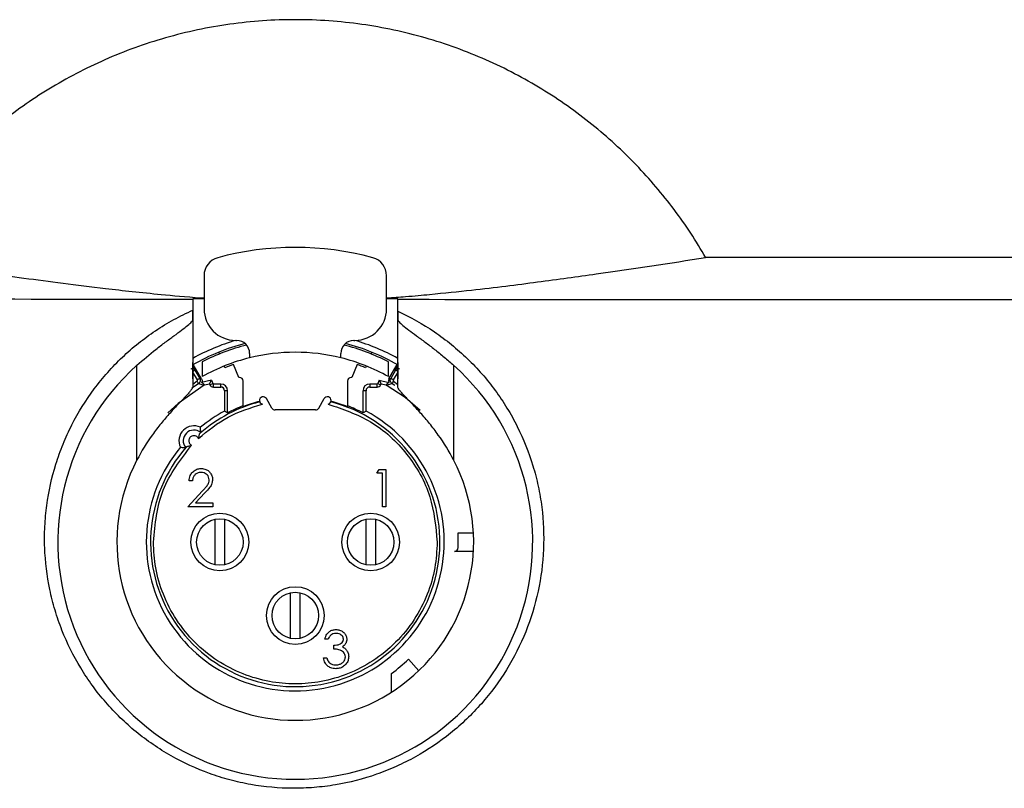
# Model space of a CAD drawing. Units: millimetres. Extents: x 8 to 290, y 6 to 203.
# Drawn here: x 47 to 64, y 170 to 184 of the extents above; entities that cross this region are included whole.
import ezdxf

# ---------------------------------------------------------------- set-up
doc = ezdxf.new("R2010")
doc.units = ezdxf.units.MM

msp = doc.modelspace()

# ---------------------------------------------------------------- linework, layer by layer
at = {"color": 7, "linetype": 'Continuous', "lineweight": 25}
for p, q in [((119.9655, 179.5477), (58.8399, 179.5477)), ((58.8399, 179.5477), (58.8403, 179.5476)), ((119.9651, 179.5477), (58.8403, 179.5477)), ((49.8616, 179.224), (49.8616, 178.6312)), ((53.1283, 178.6312), (53.1283, 179.224)), ((49.6615, 178.8036), (49.6616, 178.8069)), ((49.6616, 178.8069), (49.6616, 177.743)), ((49.8616, 178.8069), (49.6616, 178.8069)), ((53.3283, 178.8069), (53.1283, 178.8069)), ((53.3283, 177.743), (53.3283, 178.8069)), ((53.3283, 178.8069), (53.3285, 178.8008)), ((49.6605, 178.441), (49.6605, 177.2358)), ((53.3293, 177.2358), (53.3293, 178.441)), ((50.4283, 178.0646), (50.4449, 178.0646)), ((52.5449, 178.0646), (52.5616, 178.0646)), ((50.1371, 177.8222), (50.1246, 177.8531)), ((52.8652, 177.8531), (52.8528, 177.8222)), ((49.6613, 177.6658), (49.662, 177.6671)), ((49.6613, 177.3757), (49.6613, 177.6658)), ((49.662, 177.7432), (49.662, 177.6671)), ((49.8283, 177.6807), (49.8283, 177.4157)), ((50.6783, 177.8312), (50.6783, 177.7526)), ((52.3116, 177.7526), (52.3116, 177.8312)), ((53.1616, 177.4157), (53.1616, 177.6807)), ((53.3279, 177.6671), (53.3279, 177.7432)), ((53.3279, 177.6671), (53.3286, 177.6658)), ((53.3286, 177.6658), (53.3286, 177.3757)), ((48.6605, 175.9231), (48.6605, 177.619)), ((49.6616, 177.6276), (49.7119, 177.5404)), ((49.8174, 177.3752), (49.6692, 177.6319)), ((49.7119, 177.5404), (49.6992, 177.5327)), ((49.6992, 177.5327), (49.7854, 177.3835)), ((50.2368, 177.5749), (50.2243, 177.6058)), ((50.4828, 177.4021), (50.3898, 177.6323)), ((52.6, 177.6323), (52.507, 177.4021)), ((52.7656, 177.6058), (52.7531, 177.5749)), ((53.1725, 177.3752), (53.3207, 177.6319)), ((53.2908, 177.533), (53.2045, 177.3835)), ((53.2779, 177.5404), (53.3283, 177.6276)), ((53.2908, 177.533), (53.2779, 177.5404)), ((54.3293, 177.619), (54.3293, 175.9231)), ((49.8174, 177.3752), (49.7854, 177.3835)), ((49.9927, 177.3493), (49.8186, 177.3108)), ((49.9601, 177.2866), (49.9927, 177.3493)), ((49.9927, 177.3493), (50.0168, 177.2911)), ((50.4949, 177.4021), (50.4828, 177.4021)), ((50.5616, 176.8923), (50.5616, 177.3355)), ((52.4283, 177.3355), (52.4283, 176.8923)), ((52.507, 177.4021), (52.4949, 177.4021)), ((52.9972, 177.3493), (52.9731, 177.2911)), ((52.9972, 177.3493), (53.0298, 177.2866)), ((52.9972, 177.3493), (53.1713, 177.3108)), ((53.2045, 177.3835), (53.1725, 177.3752)), ((49.7624, 177.2932), (49.8667, 177.2649)), ((49.8667, 177.2649), (49.8697, 177.2667)), ((49.8697, 177.2667), (49.9601, 177.2866)), ((49.9601, 177.2866), (49.9668, 177.2704)), ((49.9668, 177.2704), (50.0168, 177.2911)), ((50.1616, 177.2833), (50.0284, 177.2833)), ((50.0284, 177.2292), (50.0284, 177.2833)), ((50.0284, 177.2292), (50.1616, 177.2292)), ((50.1616, 177.2292), (50.1616, 177.2833)), ((50.2283, 177.1625), (50.2283, 176.7988)), ((50.2824, 177.1625), (50.2283, 177.1625)), ((50.2824, 176.7663), (50.2824, 177.1625)), ((52.7075, 176.7663), (52.7075, 177.1625)), ((52.7616, 177.1625), (52.7075, 177.1625)), ((52.7616, 176.7988), (52.7616, 177.1625)), ((52.9615, 177.2833), (52.8283, 177.2833)), ((52.8283, 177.2833), (52.8283, 177.2292)), ((52.8283, 177.2292), (52.9615, 177.2292)), ((52.9615, 177.2292), (52.9615, 177.2833)), ((52.9731, 177.2911), (53.0231, 177.2704)), ((53.0231, 177.2704), (53.0298, 177.2866)), ((53.0298, 177.2866), (53.1202, 177.2667)), ((53.1202, 177.2667), (53.1232, 177.2649)), ((53.1232, 177.2649), (53.2275, 177.2932)), ((51.0757, 176.8521), (50.9781, 177.0212)), ((51.9142, 176.8521), (52.0118, 177.0212)), ((50.2824, 176.7663), (50.2283, 176.7988)), ((50.5616, 176.8773), (50.5616, 176.8923)), ((51.8564, 176.8188), (51.1334, 176.8188)), ((52.4283, 176.8923), (52.4283, 176.8773)), ((52.7616, 176.7988), (52.7075, 176.7663)), ((52.9564, 175.684), (52.9955, 175.7524)), ((52.9955, 175.7524), (53.1188, 175.7524)), ((53.1188, 175.7524), (53.1188, 175.0857)), ((53.0589, 175.684), (52.9564, 175.684)), ((53.0589, 175.0857), (53.0589, 175.684)), ((49.6544, 175.5473), (49.5946, 175.5473)), ((49.5689, 175.0857), (49.8275, 175.3616)), ((49.8785, 175.3321), (49.7117, 175.1541)), ((50.0219, 175.0857), (49.5689, 175.0857)), ((49.7117, 175.1541), (50.0219, 175.1541)), ((50.0219, 175.1541), (50.0219, 175.0857)), ((53.1188, 175.0857), (53.0589, 175.0857)), ((50.0616, 174.0439), (50.0616, 174.8604)), ((50.2283, 174.8604), (50.2283, 174.0439)), ((52.7616, 174.0439), (52.7616, 174.8604)), ((52.9283, 174.8604), (52.9283, 174.0439)), ((54.4116, 174.6188), (54.6839, 174.6188)), ((54.4116, 174.3522), (54.4116, 174.6188)), ((54.6839, 174.2855), (54.3449, 174.2855)), ((51.4116, 172.7273), (51.4116, 173.5438)), ((51.5783, 173.5438), (51.5783, 172.7273)), ((52.0835, 172.7139), (52.0237, 172.7139)), ((52.1861, 172.5344), (52.1861, 172.6028)), ((51.9981, 172.3806), (52.0579, 172.3806)), ((53.5197, 172.3529), (53.705, 172.1471)), ((53.2199, 171.7648), (53.2199, 172.1003))]:
    msp.add_line(p, q, dxfattribs=at)
at = {"color": 8, "linetype": 'Continuous', "lineweight": 25}
for p, q in [((49.7421, 177.3585), (49.6613, 177.4985)), ((53.3286, 177.4985), (53.2478, 177.3585)), ((49.7364, 177.3359), (49.6607, 177.2756)), ((53.2535, 177.3359), (53.3291, 177.2756)), ((49.6426, 177.2166), (49.7624, 177.2932)), ((53.2275, 177.2932), (53.2761, 177.263))]:
    msp.add_line(p, q, dxfattribs=at)
at = {"color": 7, "linetype": 'Continuous', "lineweight": 25, "flags": 128}
for points in [[(49.7624, 177.2932), (49.7618, 177.2942), (49.7603, 177.2967), (49.7578, 177.3007), (49.7546, 177.306), (49.7507, 177.3124), (49.7462, 177.3197), (49.7414, 177.3277), (49.7364, 177.3359)], [(49.7854, 177.3835), (49.7844, 177.3829), (49.7819, 177.3814), (49.7779, 177.3791), (49.7725, 177.376), (49.7659, 177.3722), (49.7585, 177.3679), (49.7505, 177.3633), (49.7421, 177.3585)], [(53.2478, 177.3585), (53.2394, 177.3633), (53.2314, 177.3679), (53.2239, 177.3722), (53.2174, 177.376), (53.212, 177.3791), (53.208, 177.3814), (53.2054, 177.3829), (53.2045, 177.3835)], [(53.2535, 177.3359), (53.2485, 177.3277), (53.2437, 177.3197), (53.2392, 177.3124), (53.2353, 177.306), (53.232, 177.3007), (53.2296, 177.2967), (53.2281, 177.2942), (53.2275, 177.2932)], [(49.8667, 177.2649), (49.3982, 176.9353), (49.2114, 176.7647)], [(53.7318, 176.8099), (53.4594, 177.0412), (53.1232, 177.2649)]]:
    msp.add_lwpolyline(points, dxfattribs=at)
at = {"color": 7, "linetype": 'Continuous', "lineweight": 25}
for centre, radius in [((50.1449, 174.4522), 0.5167), ((50.1449, 174.4522), 0.4167), ((52.8449, 174.4522), 0.5167), ((52.8449, 174.4522), 0.4167), ((51.4949, 173.1355), 0.5167), ((51.4949, 173.1355), 0.4167)]:
    msp.add_circle(centre, radius, dxfattribs=at)
for centre, radius, start, end in [((51.4949, 174.4522), 5.2791, 74.76055, 105.23945), ((50.1949, 179.224), 0.3333, 105.23945, 180), ((52.7949, 179.224), 0.3333, 0, 74.76055), ((50.4283, 178.6312), 0.5667, 180, 270), ((52.5616, 178.6312), 0.5667, 270, 0), ((51.4949, 174.4522), 3.767, 106.47321, 119.12264), ((50.4449, 177.8312), 0.2333, 0, 90), ((52.5449, 177.8312), 0.2333, 90, 180), ((51.4949, 174.4522), 3.767, 60.87736, 73.52679), ((51.4949, 174.4522), 3.6666, 104.16041, 120), ((51.4949, 174.4522), 3.6333, 103.85526, 117.30426), ((51.4949, 174.4522), 3.4, 76.10189, 103.89811), ((51.4949, 174.4522), 3.6333, 62.69574, 76.14474), ((51.4949, 174.4522), 3.6666, 60, 75.83959), ((51.4949, 174.4522), 3.4, 103.89811, 119.35347), ((51.4949, 174.4522), 3.4, 60.64653, 76.10189), ((51.4949, 174.4522), 4.25, 131.82979, 48.17021), ((51.4949, 174.4522), 3.3666, 109.16242, 111.94536), ((51.4949, 174.4522), 3.3666, 68.05464, 70.83758), ((50.4949, 177.3355), 0.0667, 0.00001, 90), ((52.4949, 177.3355), 0.0667, 90, 180), ((50.0284, 177.2959), 0.0667, 202.5, 270.00001), ((50.0284, 177.2959), 0.0126, 202.49999, 270.00001), ((50.1616, 177.1625), 0.1208, 0, 90), ((50.1616, 177.1625), 0.0667, 0, 90), ((52.8283, 177.1625), 0.1208, 90, 180), ((52.8283, 177.1625), 0.0667, 90, 180), ((52.9615, 177.2959), 0.0126, 270, 337.5), ((52.9615, 177.2959), 0.0667, 270, 337.5), ((51.4949, 174.4522), 2.5901, 138.9016, 75.77689), ((51.4949, 174.4522), 2.5901, 104.22311, 131.09841), ((51.4949, 174.4522), 2.5986, 104.23657, 111.04917), ((50.9204, 176.9879), 0.0667, 29.99999, 256.96366), ((52.0695, 176.9879), 0.0667, 283.03646, 150.00001), ((51.4949, 174.4522), 2.5986, 68.95083, 75.76342), ((51.4949, 174.4522), 2.6666, 140.41596, 61.64065), ((51.4949, 174.4522), 2.6666, 118.35935, 129.58404), ((51.4949, 174.4522), 2.6125, 110.93136, 117.65369), ((51.1334, 176.8855), 0.0667, 210, 269.99999), ((51.8564, 176.8855), 0.0667, 270, 330.00001), ((51.4949, 174.4522), 2.6125, 62.34631, 69.06864), ((49.68, 176.2671), 0.2667, 64.29045, 205.70955), ((49.68, 176.2671), 0.191, 50.20858, 219.79143), ((51.4949, 174.4522), 3.1933, 152.57348, 27.42652), ((54.3449, 174.3522), 0.0667, 270, 0), ((51.4949, 174.4522), 2.9166, 306.25845, 313.96481)]:
    msp.add_arc(centre, radius, start, end, dxfattribs=at)
for points, knots in [([(58.8432, 179.5467), (58.6733, 179.8425), (58.4837, 180.1312), (58.0682, 180.6862), (57.8426, 180.9525), (57.3534, 181.4614), (57.0896, 181.7042), (56.5212, 182.1626), (56.2215, 182.3741), (55.5901, 182.7602), (55.2583, 182.9348), (54.7341, 183.1663), (54.5542, 183.2386), (54.1914, 183.3701), (54.008, 183.4295), (53.4516, 183.589), (53.0725, 183.6703), (52.4911, 183.7531), (52.2952, 183.7741), (51.8989, 183.8024), (51.6988, 183.8096), (51.1046, 183.81), (50.7123, 183.7825), (50.1295, 183.7009), (49.9361, 183.667), (49.5513, 183.5854), (49.3595, 183.5376), (48.7974, 183.3769), (48.4364, 183.2457), (47.9142, 183.0157), (47.7434, 182.9334), (47.4081, 182.758), (47.2435, 182.6646), (46.766, 182.3727), (46.4668, 182.161), (46.044, 181.8202), (45.9075, 181.7027), (45.6429, 181.46), (45.5145, 181.3345), (44.8984, 180.6934), (44.4867, 180.1386), (44.1467, 179.5467)], [0, 0, 0, 0, 0.0625, 0.0625, 0.125, 0.125, 0.1875, 0.1875, 0.25, 0.25, 0.3125, 0.3125, 0.34375, 0.34375, 0.375, 0.375, 0.4375, 0.4375, 0.46875, 0.46875, 0.5, 0.5, 0.5625, 0.5625, 0.59375, 0.59375, 0.625, 0.625, 0.6875, 0.6875, 0.71875, 0.71875, 0.75, 0.75, 0.8125, 0.8125, 0.84375, 0.84375, 0.875, 0.875, 1, 1, 1, 1]), ([(44.15, 179.5477), (44.5485, 179.4867), (45.3456, 179.3647), (46.6357, 179.1802), (47.8298, 179.021), (48.9236, 178.9031), (49.5319, 178.8465), (49.8447, 178.8258), (49.8616, 178.8247)], [0, 0, 0, 0, 0.251541, 0.5030778, 0.7624493, 0.9105164, 0.9951634, 1, 1, 1, 1]), ([(53.1283, 178.8255), (53.2448, 178.8337), (53.5404, 178.8544), (54.0411, 178.9015), (54.8709, 178.9883), (55.8486, 179.1111), (57.2405, 179.3049), (58.2001, 179.4506), (58.8399, 179.5477)], [0, 0, 0, 0, 0.0352032, 0.0892737, 0.1980355, 0.3984324, 0.598853, 1, 1, 1, 1]), ([(53.3285, 178.8008), (59.3331, 178.7964), (65.3407, 178.7937), (77.3584, 178.7913), (83.3668, 178.7916), (95.3828, 178.7955), (101.3908, 178.799), (113.4002, 178.8092), (119.4022, 178.8158), (125.4016, 178.824)], [0, 0, 0, 0, 0.25, 0.25, 0.5, 0.5, 0.75, 0.75, 1, 1, 1, 1]), ([(53.3285, 178.5876), (53.5586, 178.4825), (53.7781, 178.3587), (54.1959, 178.074), (54.3952, 177.9117), (54.758, 177.5611), (54.9234, 177.3717), (55.1476, 177.0665), (55.2185, 176.9609), (55.3512, 176.7438), (55.4124, 176.6332), (55.5815, 176.2952), (55.6746, 176.0619), (55.7848, 175.6997), (55.8167, 175.5765), (55.8698, 175.3276), (55.891, 175.2029), (55.9384, 174.8277), (55.9489, 174.5764), (55.9272, 174.0715), (55.8944, 173.8164), (55.7878, 173.3226), (55.714, 173.0816), (55.5254, 172.6116), (55.4094, 172.3815), (55.1438, 171.9504), (54.9937, 171.7474), (54.7423, 171.4617), (54.6538, 171.3693), (54.4689, 171.1923), (54.3733, 171.1084), (54.0772, 170.8699), (53.8675, 170.7285), (53.5346, 170.5431), (53.4201, 170.4856), (53.1866, 170.3807), (53.0684, 170.3336), (52.7095, 170.208), (52.4645, 170.1449), (52.0885, 170.0818), (51.9612, 170.0659), (51.7063, 170.0454), (51.5793, 170.0406), (51.1994, 170.0425), (50.9476, 170.0652), (50.5723, 170.1316), (50.447, 170.1594), (50.2004, 170.2252), (50.0793, 170.2632), (49.7224, 170.392), (49.493, 170.4975), (49.1618, 170.6855), (49.053, 170.7536), (48.8431, 170.8977), (48.7418, 170.9739), (48.449, 171.2141), (48.2682, 171.3899), (48.0189, 171.6773), (47.9391, 171.7776), (47.7895, 171.9831), (47.7196, 172.0885), (47.5237, 172.412), (47.4119, 172.6377), (47.2725, 172.9914), (47.2307, 173.1124), (47.158, 173.3556), (47.1271, 173.4781), (47.0499, 173.848), (47.0194, 174.0978), (47.0053, 174.4776), (47.006, 174.6056), (47.0183, 174.8592), (47.0297, 174.985), (47.0797, 175.3595), (47.1339, 175.6055), (47.2468, 175.9686), (47.29, 176.0892), (47.3859, 176.3246), (47.4386, 176.4396), (47.6104, 176.7767), (47.7434, 176.9909), (47.9712, 177.2963), (48.0522, 177.3959), (48.2213, 177.5862), (48.3095, 177.6773), (48.5844, 177.9383), (48.7817, 178.0963), (49.0989, 178.3085), (49.2088, 178.3754), (49.4321, 178.4985), (49.5458, 178.5549), (49.6615, 178.6064)], [0, 0, 0, 0, 0.03125, 0.03125, 0.0625, 0.0625, 0.09375, 0.09375, 0.109375, 0.109375, 0.125, 0.125, 0.15625, 0.15625, 0.171875, 0.171875, 0.1875, 0.1875, 0.21875, 0.21875, 0.25, 0.25, 0.28125, 0.28125, 0.3125, 0.3125, 0.34375, 0.34375, 0.359375, 0.359375, 0.375, 0.375, 0.40625, 0.40625, 0.421875, 0.421875, 0.4375, 0.4375, 0.46875, 0.46875, 0.484375, 0.484375, 0.5, 0.5, 0.53125, 0.53125, 0.546875, 0.546875, 0.5625, 0.5625, 0.59375, 0.59375, 0.609375, 0.609375, 0.625, 0.625, 0.65625, 0.65625, 0.671875, 0.671875, 0.6875, 0.6875, 0.71875, 0.71875, 0.734375, 0.734375, 0.75, 0.75, 0.78125, 0.78125, 0.796875, 0.796875, 0.8125, 0.8125, 0.84375, 0.84375, 0.859375, 0.859375, 0.875, 0.875, 0.90625, 0.90625, 0.921875, 0.921875, 0.9375, 0.9375, 0.96875, 0.96875, 0.984375, 0.984375, 1, 1, 1, 1]), ([(48.6605, 177.619), (48.7729, 177.7196), (48.8867, 177.8141), (49.0571, 177.948), (49.1137, 177.9911), (49.2218, 178.072), (49.2739, 178.1103), (49.3728, 178.1827), (49.4188, 178.2163), (49.5004, 178.2773), (49.5363, 178.3051), (49.5967, 178.3554), (49.6201, 178.3771), (49.6519, 178.414), (49.6605, 178.4294), (49.6605, 178.441)], [0, 0, 0, 0, 0.25, 0.25, 0.375, 0.375, 0.5, 0.5, 0.625, 0.625, 0.75, 0.75, 0.875, 0.875, 1, 1, 1, 1]), ([(53.3293, 178.441), (53.3294, 178.4294), (53.3377, 178.4144), (53.3694, 178.3775), (53.3931, 178.3554), (53.4526, 178.3058), (53.4886, 178.278), (53.5712, 178.2162), (53.6168, 178.1829), (53.7149, 178.1111), (53.7678, 178.0722), (53.8761, 177.9911), (53.9318, 177.9487), (54.0452, 177.8596), (54.1028, 177.8131), (54.2167, 177.718), (54.2732, 177.6692), (54.3293, 177.619)], [0, 0, 0, 0, 0.125, 0.125, 0.25, 0.25, 0.375, 0.375, 0.5, 0.5, 0.625, 0.625, 0.75, 0.75, 0.875, 0.875, 1, 1, 1, 1]), ([(49.6992, 177.5327), (49.6992, 177.5328), (49.6991, 177.533), (49.6991, 177.5328), (49.6992, 177.5328), (49.6992, 177.5327), (49.6993, 177.5327), (49.6993, 177.5327), (49.6993, 177.5327), (49.6992, 177.5327), (49.6985, 177.5338), (49.6962, 177.5379), (49.6905, 177.5445), (49.6821, 177.5515), (49.6715, 177.5564), (49.66, 177.5592), (49.6446, 177.5589), (49.6338, 177.5553), (49.6275, 177.5515), (49.6274, 177.5515)], [0, 0, 0, 0, 0.0024236, 0.0024905, 0.0043637, 0.0052929, 0.0056932, 0.005745, 0.0058486, 0.006168, 0.0078306, 0.0480399, 0.1889213, 0.3096398, 0.4449834, 0.6048825, 0.7333204, 0.9983632, 1, 1, 1, 1]), ([(49.6559, 177.5077), (49.6615, 177.511), (49.6728, 177.5174), (49.687, 177.5257), (49.697, 177.5315), (49.6985, 177.5323), (49.6992, 177.5327)], [0, 0, 0, 0, 0.25000077, 0.49998686, 0.75000328, 1, 1, 1, 1]), ([(49.6613, 177.5731), (49.6619, 177.5731), (49.6699, 177.5735), (49.6849, 177.5671), (49.7018, 177.5555), (49.7089, 177.5449), (49.7119, 177.5404)], [0, 0, 0, 0, 0.0287212, 0.3883341, 0.7449281, 1, 1, 1, 1]), ([(53.2779, 177.5404), (53.2832, 177.5474), (53.2931, 177.5604), (53.312, 177.571), (53.324, 177.572), (53.3286, 177.5724)], [0, 0, 0, 0, 0.4201197, 0.7790689, 1, 1, 1, 1]), ([(53.3624, 177.5515), (53.3561, 177.5543), (53.3435, 177.56), (53.3224, 177.5585), (53.3032, 177.5496), (53.295, 177.5385), (53.2908, 177.533)], [0, 0, 0, 0, 0.2500047, 0.4999646, 0.7499626, 1, 1, 1, 1]), ([(53.335, 177.5096), (53.3315, 177.5115), (53.3246, 177.5151), (53.3151, 177.5202), (53.3071, 177.5244), (53.299, 177.5287), (53.2924, 177.5322), (53.2913, 177.5328), (53.2908, 177.533)], [0, 0, 0, 0, 0.1552114, 0.3018746, 0.4399372, 0.5694304, 0.8016872, 1, 1, 1, 1]), ([(49.7364, 177.3359), (49.7381, 177.3372), (49.7415, 177.3399), (49.7442, 177.3459), (49.7448, 177.3525), (49.743, 177.3564), (49.7421, 177.3585)], [0, 0, 0, 0, 0.2497697, 0.4992512, 0.7455653, 1, 1, 1, 1]), ([(49.7854, 177.3835), (49.7888, 177.3759), (49.794, 177.3642), (49.7947, 177.3469), (49.7927, 177.3335), (49.788, 177.3209), (49.7791, 177.306), (49.769, 177.2983), (49.7624, 177.2932)], [0, 0, 0, 0, 0.2398076, 0.3685766, 0.5000134, 0.6314218, 0.7602284, 1, 1, 1, 1]), ([(49.8174, 177.3752), (49.8205, 177.3684), (49.8266, 177.3547), (49.827, 177.3315), (49.8214, 177.3177), (49.8186, 177.3108)], [0, 0, 0, 0, 0.3342454, 0.6685045, 1, 1, 1, 1]), ([(53.1725, 177.3752), (53.1694, 177.3684), (53.1632, 177.3547), (53.1628, 177.3315), (53.1685, 177.3177), (53.1713, 177.3108)], [0, 0, 0, 0, 0.3342454, 0.6685045, 1, 1, 1, 1]), ([(53.2275, 177.2932), (53.2209, 177.2983), (53.2107, 177.306), (53.2018, 177.3209), (53.1972, 177.3335), (53.1952, 177.3469), (53.1959, 177.3642), (53.2011, 177.3759), (53.2045, 177.3835)], [0, 0, 0, 0, 0.2397716, 0.3685782, 0.4999866, 0.6314234, 0.7601924, 1, 1, 1, 1]), ([(53.2478, 177.3585), (53.2469, 177.3565), (53.2452, 177.3525), (53.2457, 177.346), (53.2483, 177.3399), (53.2518, 177.3372), (53.2535, 177.3359)], [0, 0, 0, 0, 0.2497557, 0.4992507, 0.7455392, 1, 1, 1, 1]), ([(49.6605, 177.2358), (49.6604, 177.2209), (49.6489, 177.1992), (49.6168, 177.1564), (49.6036, 177.1403), (49.5732, 177.1056), (49.5561, 177.0868), (49.4993, 177.0262), (49.4543, 176.9797), (49.3578, 176.8785), (49.3054, 176.8227), (49.1994, 176.7047), (49.1458, 176.6425), (49.0397, 176.5117), (48.9868, 176.4426), (48.8348, 176.2298), (48.7422, 176.0804), (48.6605, 175.9231)], [0, 0, 0, 0, 0.125, 0.125, 0.1875, 0.1875, 0.25, 0.25, 0.375, 0.375, 0.5, 0.5, 0.625, 0.625, 0.75, 0.75, 1, 1, 1, 1]), ([(49.8697, 177.2667), (49.8692, 177.2674), (49.867, 177.2708), (49.8594, 177.2795), (49.8431, 177.2936), (49.8274, 177.3046), (49.8186, 177.3108)], [0, 0, 0, 0, 0.0430002, 0.215002, 0.5590055, 1, 1, 1, 1]), ([(53.1713, 177.3108), (53.1704, 177.3102), (53.166, 177.3072), (53.1549, 177.2993), (53.1412, 177.2887), (53.128, 177.2771), (53.1228, 177.2702), (53.1202, 177.2667)], [0, 0, 0, 0, 0.043001, 0.215002, 0.5590053, 0.7795016, 1, 1, 1, 1]), ([(54.3293, 175.9231), (54.2477, 176.0804), (54.1554, 176.2292), (54.0051, 176.4399), (53.953, 176.5081), (53.8459, 176.6403), (53.7915, 176.7035), (53.6856, 176.8216), (53.6332, 176.8774), (53.536, 176.9794), (53.4917, 177.025), (53.4344, 177.0862), (53.4169, 177.1053), (53.3865, 177.1401), (53.3735, 177.1558), (53.3414, 177.1984), (53.3294, 177.2209), (53.3293, 177.2358)], [0, 0, 0, 0, 0.25, 0.25, 0.375, 0.375, 0.5, 0.5, 0.625, 0.625, 0.75, 0.75, 0.8125, 0.8125, 0.875, 0.875, 1, 1, 1, 1]), ([(49.7611, 176.3085), (49.9318, 176.4481), (50.2733, 176.7273), (50.6946, 176.8577), (50.9053, 176.9229)], [0, 0, 0, 0, 0.4999992, 1, 1, 1, 1]), ([(52.0846, 176.9229), (52.346, 176.8338), (52.8842, 176.6503), (53.524, 176.054), (53.9556, 175.2933), (54.0091, 174.7272), (54.0351, 174.4522)], [0, 0, 0, 0, 0.2428899, 0.4999999, 0.75711, 1, 1, 1, 1]), ([(49.8023, 176.4138), (49.8022, 176.4167), (49.8021, 176.4309), (49.8006, 176.4628), (49.7976, 176.4903), (49.7957, 176.5073)], [0, 0, 0, 0, 0.0865843, 0.4329219, 1, 1, 1, 1]), ([(49.7611, 176.3085), (49.7555, 176.3171), (49.7445, 176.3342), (49.7187, 176.3511), (49.6892, 176.3596), (49.6586, 176.3571), (49.63, 176.3454), (49.6076, 176.3246), (49.5919, 176.2977), (49.59, 176.2774), (49.589, 176.2671)], [0, 0, 0, 0, 0.1255513, 0.2498333, 0.3734063, 0.4999248, 0.6234858, 0.7499987, 0.8728185, 1, 1, 1, 1]), ([(49.589, 176.2671), (49.5897, 176.2587), (49.591, 176.242), (49.6016, 176.2191), (49.6171, 176.1992), (49.6314, 176.1904), (49.6386, 176.186)], [0, 0, 0, 0, 0.2506267, 0.4999473, 0.7478145, 1, 1, 1, 1]), ([(49.7611, 176.3085), (49.7637, 176.3176), (49.7691, 176.3365), (49.7757, 176.3645), (49.7814, 176.3853), (49.787, 176.398), (49.7906, 176.402), (49.7923, 176.404)], [0, 0, 0, 0, 0.24052015, 0.49982794, 0.75281924, 0.87619551, 1, 1, 1, 1]), ([(49.8023, 176.4138), (49.8015, 176.4129), (49.8004, 176.4115), (49.7944, 176.406), (49.7923, 176.404)], [0, 0, 0, 0, 0.644628, 1, 1, 1, 1]), ([(48.9548, 174.4522), (48.9864, 174.7736), (49.0496, 175.4166), (49.4423, 175.9295), (49.6386, 176.186)], [0, 0, 0, 0, 0.5000004, 1, 1, 1, 1]), ([(49.4398, 176.1514), (49.4434, 176.151), (49.4614, 176.1488), (49.4919, 176.1459), (49.5204, 176.1452), (49.5333, 176.1448)], [0, 0, 0, 0, 0.1208877, 0.6044382, 1, 1, 1, 1]), ([(49.5431, 176.1548), (49.5397, 176.1512), (49.5345, 176.1457), (49.5336, 176.145), (49.5333, 176.1448)], [0, 0, 0, 0, 0.6446392, 1, 1, 1, 1]), ([(49.5431, 176.1548), (49.5451, 176.1565), (49.5491, 176.1601), (49.5618, 176.1657), (49.5826, 176.1714), (49.6106, 176.178), (49.6295, 176.1834), (49.6386, 176.186)], [0, 0, 0, 0, 0.1237824, 0.2471614, 0.5002066, 0.7594809, 1, 1, 1, 1]), ([(49.5946, 175.5473), (49.5986, 175.5805), (49.6056, 175.6386), (49.6543, 175.7078), (49.7139, 175.7523), (49.7706, 175.7684), (49.8033, 175.7692), (49.812, 175.7695)], [0, 0, 0, 0, 0.2865902, 0.5009956, 0.7153203, 0.9242808, 1, 1, 1, 1]), ([(49.812, 175.7695), (49.8401, 175.767), (49.8892, 175.7628), (49.9488, 175.7237), (49.9902, 175.6729), (50.0112, 175.6188), (50.0128, 175.5831), (50.0134, 175.5713)], [0, 0, 0, 0, 0.26566458, 0.46297059, 0.65950961, 0.8870691, 1, 1, 1, 1]), ([(49.8089, 175.7011), (49.786, 175.6988), (49.7471, 175.6949), (49.7012, 175.6629), (49.67, 175.6211), (49.6576, 175.5798), (49.655, 175.5537), (49.6544, 175.5473)], [0, 0, 0, 0, 0.28014844, 0.4772, 0.67410854, 0.91974587, 1, 1, 1, 1]), ([(49.9535, 175.566), (49.9518, 175.5829), (49.9484, 175.6155), (49.9204, 175.6552), (49.8839, 175.6852), (49.8444, 175.6995), (49.8183, 175.7007), (49.8089, 175.7011)], [0, 0, 0, 0, 0.2297504, 0.441255, 0.6434267, 0.8714345, 1, 1, 1, 1]), ([(49.8275, 175.3616), (49.8428, 175.3778), (49.8733, 175.4101), (49.9169, 175.4605), (49.9492, 175.5131), (49.9523, 175.5508), (49.9535, 175.566)], [0, 0, 0, 0, 0.2711251, 0.5424201, 0.8165541, 1, 1, 1, 1]), ([(50.0134, 175.5713), (50.0114, 175.5487), (50.0071, 175.4986), (49.9567, 175.4165), (49.9083, 175.3643), (49.8785, 175.3321)], [0, 0, 0, 0, 0.238689, 0.5308777, 1, 1, 1, 1]), ([(54.0351, 174.4522), (54.0268, 174.2972), (54.0098, 173.9781), (53.8685, 173.5047), (53.6342, 173.0495), (53.3038, 172.6432), (52.8977, 172.3133), (52.4424, 172.0774), (51.969, 171.9413), (51.4949, 171.8978), (51.0209, 171.9413), (50.5475, 172.0774), (50.0922, 172.3133), (49.6861, 172.6432), (49.3557, 173.0495), (49.1214, 173.5047), (48.98, 173.9781), (48.9631, 174.2972), (48.9548, 174.4522)], [0, 0, 0, 0, 0.058258, 0.1200056, 0.1843203, 0.25, 0.3156794, 0.3799943, 0.4417419, 0.5, 0.5582582, 0.6200057, 0.6843203, 0.75, 0.8156797, 0.8799944, 0.941742, 1, 1, 1, 1]), ([(52.0237, 172.7139), (52.0334, 172.7447), (52.0496, 172.7964), (52.1035, 172.8508), (52.1607, 172.8803), (52.2023, 172.8834), (52.2222, 172.8848)], [0, 0, 0, 0, 0.3359744, 0.563199, 0.790696, 1, 1, 1, 1]), ([(52.223, 172.8165), (52.2046, 172.8149), (52.1721, 172.8122), (52.1281, 172.7864), (52.1009, 172.7514), (52.0886, 172.7247), (52.0835, 172.7139)], [0, 0, 0, 0, 0.2953598, 0.5229373, 0.8059931, 1, 1, 1, 1]), ([(52.2222, 172.8848), (52.2446, 172.8828), (52.2895, 172.8788), (52.3509, 172.8469), (52.3949, 172.7984), (52.4148, 172.7496), (52.4164, 172.7208), (52.4169, 172.7116)], [0, 0, 0, 0, 0.23341208, 0.46636497, 0.7007251, 0.9042831, 1, 1, 1, 1]), ([(52.3571, 172.7119), (52.3558, 172.7233), (52.3534, 172.7452), (52.332, 172.7763), (52.3002, 172.801), (52.2607, 172.8146), (52.2347, 172.8159), (52.223, 172.8165)], [0, 0, 0, 0, 0.1799632, 0.3471706, 0.5851462, 0.8129256, 1, 1, 1, 1]), ([(52.1861, 172.6028), (52.2201, 172.6059), (52.2669, 172.6102), (52.32, 172.6382), (52.3445, 172.6639), (52.3557, 172.6904), (52.3567, 172.7057), (52.3571, 172.7119)], [0, 0, 0, 0, 0.4519834, 0.6223231, 0.7948154, 0.9176506, 1, 1, 1, 1]), ([(52.4169, 172.7116), (52.4144, 172.6888), (52.4098, 172.6464), (52.3755, 172.6007), (52.3494, 172.5819), (52.339, 172.5745)], [0, 0, 0, 0, 0.4121524, 0.7662095, 1, 1, 1, 1]), ([(52.339, 172.5745), (52.349, 172.5695), (52.3677, 172.5601), (52.3922, 172.5407), (52.4048, 172.5253), (52.4113, 172.5176)], [0, 0, 0, 0, 0.3593421, 0.6750577, 1, 1, 1, 1]), ([(52.2204, 172.184), (52.1889, 172.1868), (52.1352, 172.1916), (52.0702, 172.2329), (52.0203, 172.2938), (52.0064, 172.348), (51.9981, 172.3806)], [0, 0, 0, 0, 0.2875357, 0.4903425, 0.6931273, 1, 1, 1, 1]), ([(52.0579, 172.3806), (52.0613, 172.37), (52.0682, 172.3479), (52.084, 172.3153), (52.1013, 172.2975), (52.1101, 172.2884)], [0, 0, 0, 0, 0.31092939, 0.64696384, 1, 1, 1, 1]), ([(52.3912, 172.3934), (52.3894, 172.4093), (52.3857, 172.4403), (52.3586, 172.4796), (52.3222, 172.5088), (52.2631, 172.5295), (52.2168, 172.5325), (52.1861, 172.5344)], [0, 0, 0, 0, 0.17049056, 0.33323082, 0.50027513, 0.66863149, 1, 1, 1, 1]), ([(52.4511, 172.3991), (52.4488, 172.3767), (52.4439, 172.3281), (52.406, 172.2626), (52.3489, 172.2137), (52.284, 172.1878), (52.2405, 172.1852), (52.2204, 172.184)], [0, 0, 0, 0, 0.1921168, 0.4145591, 0.6280449, 0.8281455, 1, 1, 1, 1]), ([(52.2215, 172.2524), (52.2441, 172.2538), (52.2847, 172.2565), (52.3373, 172.2846), (52.3719, 172.3213), (52.3891, 172.3602), (52.3906, 172.3838), (52.3912, 172.3934)], [0, 0, 0, 0, 0.2743114, 0.492941, 0.7116308, 0.8824347, 1, 1, 1, 1]), ([(52.4113, 172.5176), (52.4175, 172.5084), (52.4354, 172.4821), (52.4491, 172.4409), (52.4506, 172.4097), (52.4511, 172.3991)], [0, 0, 0, 0, 0.2632803, 0.7496773, 1, 1, 1, 1]), ([(52.1101, 172.2884), (52.1182, 172.2826), (52.1401, 172.2666), (52.1791, 172.2543), (52.2088, 172.2529), (52.2215, 172.2524)], [0, 0, 0, 0, 0.249471, 0.6812708, 1, 1, 1, 1])]:
    msp.add_open_spline(points, degree=3, knots=knots, dxfattribs=at)
for points in [[(31.1349, 178.824), (37.3079, 178.8156), (43.4834, 178.8088), (49.6615, 178.8036)], [(49.6615, 178.8036), (49.6615, 178.7379), (49.6615, 178.6721), (49.6615, 178.6064)], [(53.3285, 178.5876), (53.3285, 178.6587), (53.3285, 178.7297), (53.3285, 178.8008)], [(49.6605, 178.441), (49.6608, 178.4963), (49.6611, 178.5514), (49.6615, 178.6064)], [(53.3285, 178.5876), (53.3288, 178.5389), (53.3291, 178.49), (53.3293, 178.441)], [(49.6613, 177.3757), (49.661, 177.3294), (49.6608, 177.2828), (49.6605, 177.2358)], [(53.3293, 177.2358), (53.3291, 177.2828), (53.3289, 177.3294), (53.3286, 177.3757)]]:
    msp.add_open_spline(points, degree=3, dxfattribs=at)

doc.saveas('drawing.dxf')
